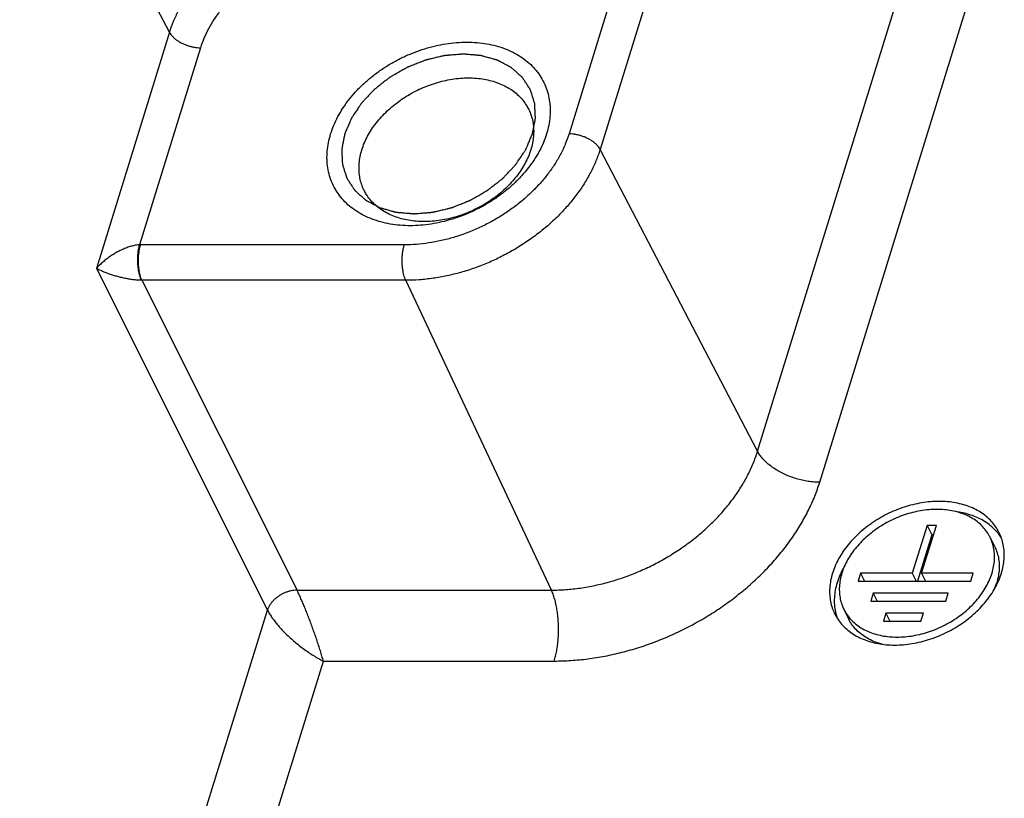
# Model space of a CAD drawing. Units: millimetres. Extents: x 0 to 420, y 0 to 297.
# Drawn here: x 320 to 330, y 264 to 271 of the extents above; entities that cross this region are included whole.
import ezdxf

# ---------------------------------------------------------------- set-up
doc = ezdxf.new("R2010")
doc.units = ezdxf.units.MM
doc.header["$LTSCALE"] = 23.1
doc.layers.get('0').update_dxf_attribs({"linetype": 'CONTINUOUS'})
for name, color, linetype in [('BEZUGSACHSEN', 7, 'CONTINUOUS'), ('FASEN', 7, 'CONTINUOUS'), ('RUNDUNGEN', 7, 'CONTINUOUS')]:
    doc.layers.add(name, color=color, linetype=linetype)

msp = doc.modelspace()

# ---------------------------------------------------------------- linework, layer by layer
at = {"color": 2, "linetype": 'CONTINUOUS'}
for points in [[(324.9277, 270.179), (324.9302, 270.1917), (324.9351, 270.217), (324.9412, 270.2487), (324.9461, 270.2741), (324.9492, 270.2899), (324.9517, 270.3026), (324.9535, 270.3121), (324.955, 270.3201), (324.9561, 270.3256), (324.9567, 270.3288), (324.9574, 270.3312), (324.957, 270.3334), (324.957, 270.3365), (324.9567, 270.3418), (324.9564, 270.3494), (324.9559, 270.3586), (324.9554, 270.3708), (324.9547, 270.386), (324.9538, 270.4043), (324.953, 270.4226), (324.9523, 270.4379), (324.9517, 270.4501), (324.9513, 270.4592), (324.9509, 270.4668), (324.9507, 270.4722), (324.9505, 270.4752), (324.9506, 270.4776), (324.9498, 270.4796), (324.9489, 270.4824), (324.9473, 270.4873), (324.9451, 270.4944), (324.9425, 270.5028), (324.9389, 270.5141), (324.9345, 270.5281), (324.9291, 270.545), (324.9238, 270.5619), (324.9193, 270.5759), (324.9158, 270.5872), (324.9131, 270.5956), (324.9109, 270.6026), (324.9094, 270.6076), (324.9084, 270.6104), (324.9079, 270.6126), (324.9065, 270.6143), (324.9049, 270.6169), (324.902, 270.6213), (324.898, 270.6275), (324.893, 270.6351), (324.8865, 270.6451), (324.8783, 270.6576), (324.8684, 270.6727), (324.8586, 270.6877), (324.8504, 270.7003), (324.8439, 270.7103), (324.8389, 270.7178), (324.8348, 270.7241), (324.832, 270.7285), (324.8303, 270.731), (324.8292, 270.733), (324.8274, 270.7344), (324.8252, 270.7364), (324.8212, 270.74), (324.8155, 270.745), (324.8087, 270.7511), (324.7996, 270.7592), (324.7883, 270.7693), (324.7746, 270.7814), (324.761, 270.7935), (324.7497, 270.8037), (324.7406, 270.8117), (324.7338, 270.8178), (324.7281, 270.8228), (324.7242, 270.8264), (324.7219, 270.8284), (324.7203, 270.83), (324.718, 270.831), (324.7152, 270.8326), (324.7103, 270.8352), (324.7032, 270.839), (324.6947, 270.8435), (324.6833, 270.8495), (324.6692, 270.857), (324.6521, 270.8661), (324.6351, 270.8751), (324.621, 270.8826), (324.6096, 270.8886), (324.6011, 270.8931), (324.594, 270.8969), (324.5891, 270.8996), (324.5862, 270.901), (324.5842, 270.9023), (324.5816, 270.9028), (324.5783, 270.9038), (324.5726, 270.9054), (324.5643, 270.9078), (324.5544, 270.9106), (324.5413, 270.9143), (324.5248, 270.9189), (324.505, 270.9245), (324.4853, 270.9301), (324.4688, 270.9348), (324.4556, 270.9385), (324.4458, 270.9413), (324.4375, 270.9436), (324.4318, 270.9453), (324.4284, 270.9461), (324.4261, 270.947), (324.4232, 270.9471), (324.4195, 270.9475), (324.4131, 270.948), (324.4038, 270.9488), (324.3928, 270.9498), (324.378, 270.9511), (324.3595, 270.9527), (324.3374, 270.9546), (324.3152, 270.9565), (324.2967, 270.9581), (324.282, 270.9594), (324.2709, 270.9604), (324.2616, 270.9612), (324.2552, 270.9618), (324.2515, 270.962), (324.2487, 270.9625), (324.2458, 270.9621), (324.242, 270.9618), (324.2353, 270.9612), (324.2258, 270.9605), (324.2143, 270.9595), (324.199, 270.9583), (324.1799, 270.9567), (324.157, 270.9549), (324.134, 270.953), (324.1149, 270.9514), (324.0996, 270.9502), (324.0881, 270.9493), (324.0786, 270.9485), (324.0719, 270.948), (324.0681, 270.9476), (324.0652, 270.9475), (324.0623, 270.9467), (324.0584, 270.9458), (324.0517, 270.9442), (324.042, 270.9419), (324.0304, 270.9391), (324.0149, 270.9354), (323.9956, 270.9308), (323.9723, 270.9253), (323.9491, 270.9198), (323.9298, 270.9152), (323.9143, 270.9115), (323.9027, 270.9087), (323.893, 270.9064), (323.8862, 270.9049), (323.8824, 270.9039), (323.8794, 270.9033), (323.8766, 270.9021), (323.8729, 270.9006), (323.8663, 270.898), (323.8569, 270.8943), (323.8455, 270.8898), (323.8305, 270.8838), (323.8116, 270.8763), (323.789, 270.8673), (323.7664, 270.8584), (323.7476, 270.8509), (323.7325, 270.8449), (323.7212, 270.8404), (323.7118, 270.8367), (323.7052, 270.8341), (323.7014, 270.8325), (323.6985, 270.8316), (323.6959, 270.8299), (323.6923, 270.8279), (323.686, 270.8242), (323.6771, 270.8191), (323.6663, 270.813), (323.652, 270.8048), (323.6341, 270.7945), (323.6126, 270.7822), (323.591, 270.7699), (323.5731, 270.7596), (323.5588, 270.7514), (323.548, 270.7452), (323.5391, 270.7401), (323.5328, 270.7365), (323.5292, 270.7344), (323.5264, 270.733), (323.5242, 270.731), (323.521, 270.7286), (323.5156, 270.7243), (323.5077, 270.7181), (323.4983, 270.7107), (323.4857, 270.7009), (323.4701, 270.6886), (323.4512, 270.6738), (323.4324, 270.6591), (323.4167, 270.6468), (323.4042, 270.6369), (323.3947, 270.6295), (323.3869, 270.6234), (323.3814, 270.6191), (323.3783, 270.6166), (323.3758, 270.6148), (323.374, 270.6126), (323.3713, 270.6099), (323.3667, 270.6049), (323.3601, 270.5979), (323.3522, 270.5895), (323.3416, 270.5783), (323.3285, 270.5642), (323.3126, 270.5474), (323.2968, 270.5306), (323.2836, 270.5165), (323.2731, 270.5053), (323.2652, 270.4969), (323.2586, 270.4898), (323.2539, 270.4849), (323.2514, 270.4821), (323.2492, 270.4801), (323.2479, 270.4777), (323.2458, 270.4747), (323.2422, 270.4694), (323.2371, 270.4618), (323.231, 270.4526), (323.2229, 270.4404), (323.2127, 270.4252), (323.2005, 270.4069), (323.1883, 270.3887), (323.1781, 270.3734), (323.1699, 270.3612), (323.1638, 270.3521), (323.1588, 270.3445), (323.1552, 270.3392), (323.1532, 270.3361), (323.1515, 270.3339), (323.1506, 270.3314), (323.1492, 270.3282), (323.1468, 270.3225), (323.1434, 270.3145), (323.1392, 270.3048), (323.1337, 270.2919), (323.1269, 270.2758), (323.1159, 270.25), (323.1021, 270.2177), (323.0911, 270.1919), (323.0856, 270.179)], [(323.0856, 270.179), (323.0831, 270.1663), (323.0782, 270.141), (323.0721, 270.1093), (323.0672, 270.0839), (323.0641, 270.0681), (323.0616, 270.0554), (323.0598, 270.0459), (323.0583, 270.0379), (323.0572, 270.0324), (323.0566, 270.0292), (323.056, 270.0268), (323.0563, 270.0246), (323.0563, 270.0215), (323.0566, 270.0162), (323.057, 270.0086), (323.0574, 269.9994), (323.0579, 269.9872), (323.0586, 269.972), (323.0595, 269.9537), (323.0603, 269.9354), (323.061, 269.9201), (323.0616, 269.9079), (323.062, 269.8988), (323.0624, 269.8912), (323.0626, 269.8858), (323.0628, 269.8828), (323.0627, 269.8804), (323.0636, 269.8784), (323.0644, 269.8756), (323.066, 269.8707), (323.0682, 269.8636), (323.0709, 269.8552), (323.0744, 269.8439), (323.0789, 269.8299), (323.0842, 269.813), (323.0895, 269.7961), (323.094, 269.7821), (323.0975, 269.7708), (323.1002, 269.7624), (323.1024, 269.7554), (323.1039, 269.7504), (323.1049, 269.7476), (323.1054, 269.7454), (323.1068, 269.7436), (323.1084, 269.7411), (323.1113, 269.7367), (323.1154, 269.7305), (323.1203, 269.7229), (323.1268, 269.7129), (323.135, 269.7004), (323.1449, 269.6853), (323.1547, 269.6703), (323.1629, 269.6577), (323.1694, 269.6477), (323.1744, 269.6402), (323.1785, 269.6339), (323.1813, 269.6295), (323.183, 269.627), (323.1841, 269.625), (323.1859, 269.6236), (323.1881, 269.6215), (323.1922, 269.618), (323.1978, 269.613), (323.2046, 269.6069), (323.2137, 269.5988), (323.225, 269.5887), (323.2387, 269.5766), (323.2523, 269.5645), (323.2636, 269.5543), (323.2727, 269.5463), (323.2795, 269.5402), (323.2852, 269.5352), (323.2891, 269.5316), (323.2914, 269.5296), (323.293, 269.528), (323.2953, 269.527), (323.2981, 269.5254), (323.3031, 269.5228), (323.3101, 269.519), (323.3186, 269.5145), (323.33, 269.5085), (323.3442, 269.501), (323.3612, 269.4919), (323.3782, 269.4829), (323.3924, 269.4754), (323.4037, 269.4694), (323.4122, 269.4648), (323.4193, 269.4611), (323.4242, 269.4584), (323.4271, 269.457), (323.4291, 269.4557), (323.4317, 269.4552), (323.435, 269.4542), (323.4408, 269.4526), (323.449, 269.4502), (323.4589, 269.4474), (323.472, 269.4437), (323.4885, 269.4391), (323.5083, 269.4335), (323.528, 269.4279), (323.5445, 269.4232), (323.5577, 269.4195), (323.5675, 269.4167), (323.5758, 269.4144), (323.5815, 269.4127), (323.5849, 269.4119), (323.5872, 269.411), (323.5901, 269.4109), (323.5938, 269.4105), (323.6002, 269.41), (323.6095, 269.4092), (323.6205, 269.4082), (323.6353, 269.4069), (323.6538, 269.4053), (323.6759, 269.4034), (323.6981, 269.4015), (323.7166, 269.3999), (323.7313, 269.3986), (323.7424, 269.3976), (323.7517, 269.3968), (323.7581, 269.3962), (323.7618, 269.3959), (323.7646, 269.3955), (323.7675, 269.3959), (323.7713, 269.3962), (323.778, 269.3968), (323.7875, 269.3975), (323.799, 269.3985), (323.8143, 269.3997), (323.8334, 269.4013), (323.8563, 269.4031), (323.8793, 269.405), (323.8984, 269.4065), (323.9137, 269.4078), (323.9252, 269.4087), (323.9347, 269.4095), (323.9414, 269.41), (323.9452, 269.4104), (323.9481, 269.4105), (323.951, 269.4113), (323.9549, 269.4122), (323.9616, 269.4138), (323.9713, 269.4161), (323.9829, 269.4189), (323.9984, 269.4226), (324.0178, 269.4272), (324.041, 269.4327), (324.0642, 269.4382), (324.0835, 269.4428), (324.099, 269.4465), (324.1106, 269.4492), (324.1203, 269.4516), (324.1271, 269.4531), (324.1309, 269.4541), (324.1339, 269.4547), (324.1367, 269.4559), (324.1404, 269.4574), (324.147, 269.46), (324.1565, 269.4637), (324.1678, 269.4682), (324.1828, 269.4742), (324.2017, 269.4817), (324.2243, 269.4907), (324.2469, 269.4996), (324.2657, 269.5071), (324.2808, 269.5131), (324.2921, 269.5176), (324.3015, 269.5213), (324.3082, 269.5239), (324.3119, 269.5255), (324.3148, 269.5264), (324.3174, 269.5281), (324.321, 269.5301), (324.3273, 269.5337), (324.3362, 269.5389), (324.347, 269.545), (324.3613, 269.5532), (324.3793, 269.5635), (324.4008, 269.5758), (324.4223, 269.5881), (324.4402, 269.5984), (324.4545, 269.6066), (324.4653, 269.6128), (324.4742, 269.6179), (324.4805, 269.6215), (324.4841, 269.6236), (324.4869, 269.625), (324.4891, 269.627), (324.4923, 269.6294), (324.4977, 269.6337), (324.5056, 269.6399), (324.515, 269.6473), (324.5276, 269.6571), (324.5433, 269.6694), (324.5621, 269.6842), (324.5809, 269.6989), (324.5966, 269.7112), (324.6091, 269.7211), (324.6186, 269.7285), (324.6264, 269.7346), (324.6319, 269.7389), (324.635, 269.7414), (324.6375, 269.7432), (324.6393, 269.7454), (324.642, 269.7481), (324.6466, 269.7531), (324.6532, 269.7601), (324.6611, 269.7685), (324.6717, 269.7797), (324.6848, 269.7938), (324.7007, 269.8106), (324.7165, 269.8274), (324.7297, 269.8415), (324.7402, 269.8527), (324.7481, 269.8611), (324.7547, 269.8682), (324.7594, 269.8731), (324.762, 269.8759), (324.7641, 269.8779), (324.7655, 269.8803), (324.7675, 269.8833), (324.7711, 269.8886), (324.7762, 269.8962), (324.7823, 269.9054), (324.7904, 269.9176), (324.8006, 269.9328), (324.8128, 269.9511), (324.825, 269.9693), (324.8352, 269.9846), (324.8434, 269.9968), (324.8495, 270.0059), (324.8546, 270.0135), (324.8582, 270.0188), (324.8601, 270.0219), (324.8618, 270.0241), (324.8627, 270.0266), (324.8641, 270.0298), (324.8665, 270.0355), (324.87, 270.0435), (324.8741, 270.0532), (324.8796, 270.0661), (324.8865, 270.0822), (324.8975, 270.108), (324.9112, 270.1403), (324.9222, 270.1661), (324.9277, 270.179)]]:
    msp.add_open_spline(points, degree=3, knots=[0, 0, 0, 0, 0.015625, 0.03125, 0.039062, 0.046875, 0.050781, 0.054688, 0.058594, 0.060547, 0.061523, 0.0625, 0.063477, 0.064453, 0.066406, 0.070312, 0.074219, 0.078125, 0.085938, 0.09375, 0.101562, 0.109375, 0.113281, 0.117188, 0.121094, 0.123047, 0.124023, 0.125, 0.125977, 0.126953, 0.128906, 0.132812, 0.136719, 0.140625, 0.148438, 0.15625, 0.164062, 0.171875, 0.175781, 0.179688, 0.183594, 0.185547, 0.186523, 0.1875, 0.188477, 0.189453, 0.191406, 0.195312, 0.199219, 0.203125, 0.210938, 0.21875, 0.226562, 0.234375, 0.238281, 0.242188, 0.246094, 0.248047, 0.249023, 0.25, 0.250977, 0.251953, 0.253906, 0.257812, 0.261719, 0.265625, 0.273438, 0.28125, 0.289062, 0.296875, 0.300781, 0.304688, 0.308594, 0.310547, 0.311523, 0.3125, 0.313477, 0.314453, 0.316406, 0.320312, 0.324219, 0.328125, 0.335938, 0.34375, 0.351562, 0.359375, 0.363281, 0.367188, 0.371094, 0.373047, 0.374023, 0.375, 0.375977, 0.376953, 0.378906, 0.382812, 0.386719, 0.390625, 0.398438, 0.40625, 0.414062, 0.421875, 0.425781, 0.429688, 0.433594, 0.435547, 0.436523, 0.4375, 0.438477, 0.439453, 0.441406, 0.445312, 0.449219, 0.453125, 0.460938, 0.46875, 0.476562, 0.484375, 0.488281, 0.492188, 0.496094, 0.498047, 0.499023, 0.5, 0.500977, 0.501953, 0.503906, 0.507812, 0.511719, 0.515625, 0.523438, 0.53125, 0.539062, 0.546875, 0.550781, 0.554688, 0.558594, 0.560547, 0.561523, 0.5625, 0.563477, 0.564453, 0.566406, 0.570312, 0.574219, 0.578125, 0.585938, 0.59375, 0.601562, 0.609375, 0.613281, 0.617188, 0.621094, 0.623047, 0.624023, 0.625, 0.625977, 0.626953, 0.628906, 0.632812, 0.636719, 0.640625, 0.648438, 0.65625, 0.664062, 0.671875, 0.675781, 0.679688, 0.683594, 0.685547, 0.686523, 0.6875, 0.688477, 0.689453, 0.691406, 0.695312, 0.699219, 0.703125, 0.710938, 0.71875, 0.726562, 0.734375, 0.738281, 0.742188, 0.746094, 0.748047, 0.749023, 0.75, 0.750977, 0.751953, 0.753906, 0.757812, 0.761719, 0.765625, 0.773438, 0.78125, 0.789062, 0.796875, 0.800781, 0.804688, 0.808594, 0.810547, 0.811523, 0.8125, 0.813477, 0.814453, 0.816406, 0.820312, 0.824219, 0.828125, 0.835938, 0.84375, 0.851562, 0.859375, 0.863281, 0.867188, 0.871094, 0.873047, 0.874023, 0.875, 0.875977, 0.876953, 0.878906, 0.882812, 0.886719, 0.890625, 0.898438, 0.90625, 0.914062, 0.921875, 0.925781, 0.929688, 0.933594, 0.935547, 0.936523, 0.9375, 0.938477, 0.939453, 0.941406, 0.945312, 0.949219, 0.953125, 0.960938, 0.96875, 0.984375, 1, 1, 1, 1], dxfattribs=at)
at = {"layer": 'BEZUGSACHSEN', "color": 7, "linetype": 'CONTINUOUS'}
for p, q in [((328.8005, 266.3375), (328.6553, 265.8675)), ((328.7474, 265.8675), (328.8926, 266.3375)), ((328.8005, 266.3375), (328.8463, 266.2443)), ((328.8926, 266.3375), (328.8005, 266.3375)), ((328.8463, 266.2443), (328.7056, 265.7892)), ((328.8638, 266.2443), (328.8463, 266.2443)), ((329.4653, 266.1267), (329.4195, 266.22)), ((328.1487, 265.8675), (328.1245, 265.7892)), ((328.1487, 265.8675), (328.1871, 265.7892)), ((328.6553, 265.8675), (328.1487, 265.8675)), ((328.6553, 265.8675), (328.6937, 265.7892)), ((328.7474, 265.8675), (328.7858, 265.7892)), ((329.254, 265.8675), (328.7474, 265.8675)), ((329.2298, 265.7892), (329.254, 265.8675)), ((328.1245, 265.7892), (329.2298, 265.7892)), ((328.2724, 265.6717), (328.2482, 265.5934)), ((328.2724, 265.6717), (328.3108, 265.5934)), ((329.0092, 265.6717), (328.2724, 265.6717)), ((328.985, 265.5934), (329.0092, 265.6717)), ((328.2482, 265.5934), (328.985, 265.5934)), ((328.0289, 265.4218), (327.9832, 265.5151)), ((328.3961, 265.4759), (328.3719, 265.3975)), ((328.3961, 265.4759), (328.4345, 265.3975)), ((328.7645, 265.4759), (328.3961, 265.4759)), ((328.7403, 265.3975), (328.7645, 265.4759)), ((328.3719, 265.3975), (328.7403, 265.3975))]:
    msp.add_line(p, q, dxfattribs=at)
for centre, radius, start, end in [((329.1264, 265.9593), 0.4781, 32.57891, 38.50455), ((328.706, 265.5161), 0.8299, 149.81775, 154.64777), ((328.8685, 265.9651), 0.6443, 336.5113, 342.7708), ((328.3691, 265.5876), 0.4784, 193.75651, 199.71023)]:
    msp.add_arc(centre, radius, start, end, dxfattribs=at)
for points, knots in [([(329.5093, 266.264), (329.5083, 266.2661), (329.4974, 266.2879), (329.4734, 266.3278), (329.4312, 266.3798), (329.3815, 266.4265), (329.3249, 266.4674), (329.2619, 266.5021), (329.1932, 266.5302), (329.1195, 266.5515), (329.0416, 266.5657), (328.9602, 266.5729), (328.8762, 266.5728), (328.7904, 266.5655), (328.7038, 266.551), (328.6171, 266.5296), (328.5313, 266.5014), (328.4472, 266.4668), (328.3658, 266.426), (328.2877, 266.3796), (328.2139, 266.3279), (328.145, 266.2715), (328.0819, 266.2109), (328.025, 266.1469), (327.975, 266.0799), (327.9325, 266.0108), (327.8978, 265.9402), (327.8799, 265.8917), (327.8724, 265.8675)], [0, 0, 0, 0, 0.003416, 0.035683, 0.068282, 0.101489, 0.135542, 0.170629, 0.206882, 0.244373, 0.283122, 0.323096, 0.364217, 0.406369, 0.449404, 0.493145, 0.5374, 0.581957, 0.626602, 0.671113, 0.715275, 0.758883, 0.801744, 0.843688, 0.884574, 0.924292, 0.962775, 1, 1, 1, 1]), ([(329.4195, 266.22), (329.4169, 266.2253), (329.4048, 266.2486), (329.3795, 266.2879), (329.339, 266.3345), (329.2915, 266.376), (329.2375, 266.4118), (329.1777, 266.4415), (329.1128, 266.465), (329.0434, 266.4818), (328.9703, 266.492), (328.8943, 266.4953), (328.8162, 266.4918), (328.7369, 266.4815), (328.6572, 266.4645), (328.578, 266.4409), (328.5001, 266.4112), (328.4245, 266.3755), (328.3518, 266.3342), (328.283, 266.2879), (328.2187, 266.237), (328.1597, 266.182), (328.1065, 266.1237), (328.0599, 266.0625), (328.0202, 265.9991), (327.988, 265.9343), (327.9714, 265.8898), (327.9645, 265.8675)], [0, 0, 0, 0, 0.009856, 0.043247, 0.077064, 0.111603, 0.147111, 0.183777, 0.221722, 0.261006, 0.301623, 0.343514, 0.386574, 0.430653, 0.475572, 0.521123, 0.567082, 0.61321, 0.659267, 0.705012, 0.750214, 0.794659, 0.838154, 0.880536, 0.921683, 0.961513, 1, 1, 1, 1]), ([(329.5005, 266.2569), (329.489, 266.2713), (329.461, 266.3027), (329.411, 266.3463), (329.3503, 266.3865), (329.2831, 266.42), (329.21, 266.4464), (329.1428, 266.4627), (329.1002, 266.4696), (329.0839, 266.4717)], [0, 0, 0, 0, 0.115153, 0.262027, 0.413025, 0.568944, 0.730307, 0.897357, 1, 1, 1, 1]), ([(329.5303, 265.8675), (329.5375, 265.8909), (329.5493, 265.9378), (329.5586, 266.0087), (329.559, 266.0781), (329.5506, 266.1455), (329.534, 266.2077), (329.5179, 266.2464), (329.5093, 266.264)], [0, 0, 0, 0, 0.18081, 0.355884, 0.52594, 0.69198, 0.855246, 1, 1, 1, 1]), ([(329.4382, 265.8675), (329.4448, 265.889), (329.4556, 265.9321), (329.4637, 265.9971), (329.4634, 266.0608), (329.4547, 266.1224), (329.4394, 266.1755), (329.4258, 266.2072), (329.4195, 266.22)], [0, 0, 0, 0, 0.186737, 0.367368, 0.542707, 0.713878, 0.882282, 1, 1, 1, 1]), ([(329.4653, 266.1267), (329.47, 266.1171), (329.4829, 266.0881), (329.4987, 266.0374), (329.5088, 265.974), (329.5098, 265.9082), (329.5018, 265.841), (329.4908, 265.7965), (329.4839, 265.7743)], [0, 0, 0, 0, 0.088826, 0.262744, 0.439398, 0.620368, 0.80693, 1, 1, 1, 1]), ([(327.8724, 265.8675), (327.8651, 265.8441), (327.8534, 265.7972), (327.8441, 265.7264), (327.8437, 265.6569), (327.8521, 265.5896), (327.8687, 265.5273), (327.8847, 265.4887), (327.8934, 265.471)], [0, 0, 0, 0, 0.18081, 0.355884, 0.52594, 0.69198, 0.855246, 1, 1, 1, 1]), ([(327.9561, 265.8714), (327.9524, 265.8637), (327.938, 265.832), (327.9259, 265.7993), (327.9181, 265.7743)], [0, 0, 0, 0, 0.246686, 1, 1, 1, 1]), ([(327.9645, 265.8675), (327.9578, 265.846), (327.9471, 265.803), (327.939, 265.738), (327.9393, 265.6743), (327.9479, 265.6127), (327.9633, 265.5596), (327.9769, 265.5278), (327.9832, 265.5151)], [0, 0, 0, 0, 0.186737, 0.367368, 0.542707, 0.713878, 0.882282, 1, 1, 1, 1]), ([(327.9832, 265.5151), (327.9858, 265.5097), (327.9978, 265.4865), (328.0232, 265.4471), (328.0637, 265.4005), (328.1112, 265.3591), (328.1651, 265.3233), (328.2249, 265.2935), (328.2899, 265.2701), (328.3593, 265.2532), (328.4324, 265.2431), (328.5084, 265.2397), (328.5865, 265.2432), (328.6658, 265.2536), (328.7455, 265.2706), (328.8247, 265.2941), (328.9026, 265.3239), (328.9782, 265.3596), (329.0509, 265.4008), (329.1197, 265.4471), (329.184, 265.4981), (329.243, 265.553), (329.2962, 265.6114), (329.3428, 265.6726), (329.3825, 265.736), (329.4147, 265.8008), (329.4313, 265.8453), (329.4382, 265.8675)], [0, 0, 0, 0, 0.009856, 0.043247, 0.077064, 0.111603, 0.147111, 0.183777, 0.221722, 0.261006, 0.301623, 0.343514, 0.386574, 0.430653, 0.475572, 0.521123, 0.567082, 0.61321, 0.659267, 0.705012, 0.750214, 0.794659, 0.838154, 0.880536, 0.921683, 0.961513, 1, 1, 1, 1]), ([(329.4924, 265.7704), (329.4964, 265.7789), (329.5107, 265.8106), (329.5228, 265.8433), (329.5303, 265.8675)], [0, 0, 0, 0, 0.271131, 1, 1, 1, 1]), ([(327.9181, 265.7743), (327.9107, 265.7501), (327.8986, 265.7017), (327.8895, 265.6285), (327.8898, 265.5569), (327.897, 265.5056), (327.9032, 265.4784), (327.9044, 265.4738)], [0, 0, 0, 0, 0.249469, 0.490783, 0.725024, 0.9537, 1, 1, 1, 1]), ([(327.8934, 265.471), (327.8944, 265.4689), (327.9053, 265.4472), (327.9293, 265.4072), (327.9715, 265.3552), (328.0212, 265.3085), (328.0778, 265.2676), (328.1408, 265.233), (328.2095, 265.2049), (328.2832, 265.1836), (328.3611, 265.1693), (328.4425, 265.1622), (328.5265, 265.1623), (328.6123, 265.1696), (328.6989, 265.184), (328.7856, 265.2054), (328.8714, 265.2336), (328.9555, 265.2682), (329.0369, 265.309), (329.115, 265.3555), (329.1888, 265.4072), (329.2576, 265.4636), (329.3208, 265.5241), (329.3777, 265.5882), (329.4276, 265.6551), (329.4652, 265.7162), (329.4852, 265.7552), (329.4924, 265.7704)], [0, 0, 0, 0, 0.0036, 0.037604, 0.071957, 0.106951, 0.142837, 0.179813, 0.218016, 0.257526, 0.29836, 0.340485, 0.383819, 0.42824, 0.473591, 0.519687, 0.566323, 0.613279, 0.660326, 0.707233, 0.753772, 0.799726, 0.844894, 0.889096, 0.932182, 0.974039, 1, 1, 1, 1]), ([(328.3645, 265.1702), (328.3641, 265.1703), (328.3404, 265.1763), (328.2948, 265.1905), (328.2309, 265.219), (328.173, 265.254), (328.1218, 265.2952), (328.078, 265.3421), (328.0481, 265.3853), (328.0334, 265.4127), (328.0289, 265.4218)], [0, 0, 0, 0, 0.002674, 0.169581, 0.330613, 0.486228, 0.6372, 0.784602, 0.929757, 1, 1, 1, 1])]:
    msp.add_open_spline(points, degree=3, knots=knots, dxfattribs=at)
at = {"layer": 'FASEN', "color": 7, "linetype": 'CONTINUOUS'}
for points, knots in [([(322.9474, 270.179), (322.9563, 270.2077), (322.9774, 270.2654), (323.0179, 270.3501), (323.0676, 270.4335), (323.1257, 270.5147), (323.1918, 270.5927), (323.2652, 270.667), (323.3452, 270.7368), (323.4313, 270.8015), (323.5225, 270.8607), (323.6181, 270.9137), (323.7172, 270.9601), (323.8189, 270.9994), (323.9223, 271.0313), (324.0265, 271.0556), (324.1305, 271.0719), (324.2335, 271.0801), (324.3344, 271.0802), (324.4323, 271.0722), (324.5264, 271.056), (324.6159, 271.0319), (324.6999, 271.0001), (324.7777, 270.9608), (324.8485, 270.9143), (324.9117, 270.8611), (324.9668, 270.8016), (325.013, 270.7365), (325.0501, 270.6662), (325.0776, 270.5915), (325.0953, 270.5129), (325.1031, 270.4313), (325.1009, 270.3476), (325.0888, 270.2628), (325.0745, 270.2068), (325.0659, 270.179)], [0, 0, 0, 0, 0.028831, 0.05881, 0.089837, 0.121775, 0.15446, 0.187799, 0.221743, 0.25619, 0.290974, 0.325931, 0.36092, 0.395795, 0.430407, 0.464608, 0.498268, 0.531266, 0.563502, 0.594894, 0.625387, 0.654955, 0.683605, 0.711375, 0.738344, 0.764633, 0.7904, 0.815812, 0.84105, 0.866342, 0.891944, 0.918048, 0.944743, 0.972065, 1, 1, 1, 1]), ([(323.254, 270.0236), (323.2609, 270.0461), (323.2774, 270.0912), (323.3091, 270.1575), (323.348, 270.2228), (323.3935, 270.2863), (323.4452, 270.3474), (323.5026, 270.4055), (323.5653, 270.4601), (323.6326, 270.5108), (323.704, 270.5571), (323.7788, 270.5986), (323.8564, 270.6349), (323.936, 270.6657), (324.0169, 270.6907), (324.0985, 270.7096), (324.1799, 270.7224), (324.2604, 270.7288), (324.3394, 270.7289), (324.416, 270.7226), (324.4897, 270.71), (324.5597, 270.6911), (324.6255, 270.6662), (324.6863, 270.6354), (324.7418, 270.5991), (324.7912, 270.5574), (324.8343, 270.5109), (324.8671, 270.4646), (324.8843, 270.4334), (324.8909, 270.4201)], [0, 0, 0, 0, 0.034576, 0.070523, 0.107728, 0.146024, 0.185216, 0.225191, 0.265893, 0.307198, 0.348907, 0.390824, 0.432778, 0.474596, 0.516098, 0.557108, 0.597468, 0.637036, 0.675689, 0.71333, 0.749894, 0.785348, 0.819701, 0.853, 0.885337, 0.91686, 0.947757, 0.978228, 1, 1, 1, 1]), ([(324.8909, 270.4201), (324.8934, 270.4149), (324.9046, 270.3909), (324.921, 270.3464), (324.9349, 270.2849), (324.9403, 270.2285), (324.9401, 270.1927), (324.9395, 270.1784)], [0, 0, 0, 0, 0.069625, 0.318336, 0.570095, 0.826792, 1, 1, 1, 1]), ([(325.0659, 270.179), (325.057, 270.1503), (325.0359, 270.0926), (324.9954, 270.0079), (324.9458, 269.9245), (324.8876, 269.8433), (324.8215, 269.7653), (324.7481, 269.691), (324.6681, 269.6212), (324.5821, 269.5564), (324.4908, 269.4973), (324.3952, 269.4443), (324.2961, 269.3979), (324.1944, 269.3586), (324.091, 269.3267), (323.9868, 269.3024), (323.8828, 269.2861), (323.7798, 269.2779), (323.679, 269.2778), (323.581, 269.2858), (323.4869, 269.302), (323.3974, 269.3261), (323.3134, 269.3579), (323.2356, 269.3972), (323.1648, 269.4437), (323.1016, 269.4969), (323.0465, 269.5564), (323.0003, 269.6215), (322.9632, 269.6918), (322.9357, 269.7665), (322.918, 269.8451), (322.9102, 269.9267), (322.9124, 270.0104), (322.9245, 270.0952), (322.9388, 270.1512), (322.9474, 270.179)], [0, 0, 0, 0, 0.028831, 0.05881, 0.089837, 0.121775, 0.15446, 0.187799, 0.221743, 0.25619, 0.290974, 0.325931, 0.36092, 0.395795, 0.430407, 0.464608, 0.498268, 0.531266, 0.563502, 0.594894, 0.625387, 0.654955, 0.683605, 0.711375, 0.738344, 0.764633, 0.7904, 0.815812, 0.84105, 0.866342, 0.891944, 0.918048, 0.944743, 0.972065, 1, 1, 1, 1]), ([(324.9395, 270.1784), (324.9391, 270.1709), (324.9372, 270.1413), (324.9298, 270.0892), (324.9186, 270.0454), (324.9119, 270.0236)], [0, 0, 0, 0, 0.141134, 0.565774, 1, 1, 1, 1]), ([(323.275, 269.6271), (323.2724, 269.6323), (323.2612, 269.6563), (323.2448, 269.7008), (323.2309, 269.7623), (323.2248, 269.8261), (323.2266, 269.8917), (323.236, 269.958), (323.2472, 270.0018), (323.254, 270.0236)], [0, 0, 0, 0, 0.042644, 0.194974, 0.349172, 0.506395, 0.667172, 0.831731, 1, 1, 1, 1]), ([(324.9119, 270.0236), (324.9049, 270.0011), (324.8884, 269.9559), (324.8567, 269.8897), (324.8179, 269.8244), (324.7723, 269.7609), (324.7206, 269.6998), (324.6632, 269.6417), (324.6006, 269.5871), (324.5332, 269.5364), (324.4618, 269.4901), (324.387, 269.4486), (324.3094, 269.4123), (324.2298, 269.3815), (324.1489, 269.3565), (324.0674, 269.3376), (323.986, 269.3248), (323.9054, 269.3184), (323.8265, 269.3183), (323.7498, 269.3246), (323.6761, 269.3372), (323.6061, 269.3561), (323.5403, 269.381), (323.4795, 269.4118), (323.4241, 269.4481), (323.3746, 269.4898), (323.3315, 269.5363), (323.2987, 269.5826), (323.2815, 269.6138), (323.275, 269.6271)], [0, 0, 0, 0, 0.034575, 0.070523, 0.107728, 0.146024, 0.185216, 0.225191, 0.265893, 0.307198, 0.348907, 0.390824, 0.432778, 0.474596, 0.516098, 0.557108, 0.597468, 0.637036, 0.675689, 0.71333, 0.749893, 0.785348, 0.819701, 0.852999, 0.885337, 0.91686, 0.947757, 0.978228, 1, 1, 1, 1])]:
    msp.add_open_spline(points, degree=3, knots=knots, dxfattribs=at)
at = {"layer": 'RUNDUNGEN', "color": 9, "linetype": 'CONTINUOUS'}
for p, q in [((321.3655, 271.1771), (319.4971, 274.7579)), ((326.7081, 274.7781), (325.2869, 270.179)), ((327.013, 274.6259), (325.5918, 270.0269)), ((327.1375, 267.0644), (328.6262, 271.8818)), ((327.7472, 266.7601), (329.1881, 271.4229)), ((321.3655, 271.1771), (320.649, 268.8588)), ((321.6703, 271.025), (321.0724, 269.0901)), ((327.1375, 267.0644), (325.5918, 270.0269)), ((323.6702, 269.0902), (321.0819, 269.0902)), ((320.649, 268.8588), (322.3268, 265.5059)), ((321.096, 268.7423), (322.6176, 265.7017)), ((323.6843, 268.7423), (321.096, 268.7423)), ((325.1139, 265.7017), (323.6843, 268.7423)), ((322.6176, 265.7017), (325.1139, 265.7017)), ((320.477, 259.5197), (322.3268, 265.5059)), ((320.9212, 258.6797), (322.8761, 265.0058)), ((322.8761, 265.0058), (325.1422, 265.0058))]:
    msp.add_line(p, q, dxfattribs=at)
for centre, radius, start, end in [((321.0819, 268.5446), 0.5456, 90.00115, 90.99503), ((321.0921, 268.4712), 0.2711, 89.17664, 90.18466)]:
    msp.add_arc(centre, radius, start, end, dxfattribs=at)
for points, knots in [([(323.0411, 272.3655), (322.9987, 272.3631), (322.9134, 272.3553), (322.7855, 272.3344), (322.6575, 272.3046), (322.5303, 272.2659), (322.4049, 272.2187), (322.2824, 272.1634), (322.1637, 272.1004), (322.0496, 272.0302), (321.9412, 271.9533), (321.8392, 271.8704), (321.7443, 271.782), (321.6575, 271.6889), (321.5793, 271.5918), (321.5104, 271.4915), (321.4512, 271.3886), (321.4023, 271.2841), (321.3765, 271.2128), (321.3655, 271.1771)], [0, 0, 0, 0, 0.058605, 0.118277, 0.178829, 0.240059, 0.301749, 0.363672, 0.425596, 0.487289, 0.548524, 0.609083, 0.668762, 0.727378, 0.784768, 0.840803, 0.895384, 0.948454, 1, 1, 1, 1]), ([(323.0705, 272.018), (323.0329, 272.0159), (322.9571, 272.0088), (322.8435, 271.9895), (322.7299, 271.9617), (322.6173, 271.9257), (322.5066, 271.8818), (322.3989, 271.8303), (322.2951, 271.7717), (322.196, 271.7065), (322.1027, 271.6353), (322.0158, 271.5588), (321.9362, 271.4775), (321.8645, 271.3922), (321.8015, 271.3037), (321.7476, 271.2126), (321.7033, 271.12), (321.6801, 271.0566), (321.6703, 271.025)], [0, 0, 0, 0, 0.062222, 0.125737, 0.190204, 0.255401, 0.321051, 0.386883, 0.452618, 0.517979, 0.582699, 0.646523, 0.709221, 0.770589, 0.830462, 0.888703, 0.945257, 1, 1, 1, 1]), ([(321.3655, 271.1771), (321.3694, 271.1695), (321.379, 271.1544), (321.3971, 271.1332), (321.4189, 271.1129), (321.4442, 271.0939), (321.4725, 271.0767), (321.5031, 271.0614), (321.5354, 271.0485), (321.569, 271.0382), (321.603, 271.0307), (321.6368, 271.0261), (321.6593, 271.025), (321.6703, 271.025)], [0, 0, 0, 0, 0.072423, 0.150798, 0.234882, 0.324072, 0.41749, 0.514057, 0.61256, 0.711706, 0.810176, 0.906677, 1, 1, 1, 1]), ([(325.2869, 270.179), (325.2764, 270.145), (325.2516, 270.0769), (325.2043, 269.9773), (325.1468, 269.8794), (325.0796, 269.784), (325.0033, 269.6921), (324.9186, 269.6043), (324.8261, 269.5214), (324.7266, 269.4441), (324.621, 269.373), (324.5102, 269.3088), (324.3952, 269.252), (324.2768, 269.2031), (324.1561, 269.1624), (324.0342, 269.1304), (323.912, 269.1074), (323.7906, 269.0934), (323.71, 269.0902), (323.6702, 269.0902)], [0, 0, 0, 0, 0.051557, 0.104788, 0.159583, 0.215892, 0.273595, 0.332544, 0.392556, 0.453424, 0.51492, 0.576803, 0.638821, 0.700721, 0.762252, 0.823175, 0.883249, 0.942287, 1, 1, 1, 1]), ([(325.5918, 270.0269), (325.5878, 270.0344), (325.5782, 270.0496), (325.5602, 270.0708), (325.5383, 270.0911), (325.513, 270.1101), (325.4848, 270.1273), (325.4542, 270.1425), (325.4218, 270.1554), (325.3883, 270.1658), (325.3543, 270.1733), (325.3204, 270.1779), (325.2979, 270.179), (325.2869, 270.179)], [0, 0, 0, 0, 0.072423, 0.150798, 0.234882, 0.324072, 0.41749, 0.514057, 0.61256, 0.711706, 0.810176, 0.906677, 1, 1, 1, 1]), ([(325.5918, 270.0269), (325.5801, 269.989), (325.5526, 269.9131), (325.5009, 269.802), (325.4384, 269.6925), (325.3656, 269.5857), (325.2831, 269.4822), (325.1915, 269.3829), (325.0914, 269.2884), (324.9837, 269.1996), (324.8692, 269.117), (324.7487, 269.0414), (324.6232, 268.9732), (324.4935, 268.913), (324.3607, 268.8613), (324.2258, 268.8184), (324.0898, 268.7847), (323.9537, 268.7603), (323.8185, 268.7456), (323.7288, 268.7423), (323.6843, 268.7423)], [0, 0, 0, 0, 0.048716, 0.098853, 0.150398, 0.203301, 0.257473, 0.312796, 0.369125, 0.426291, 0.48411, 0.542382, 0.6009, 0.659451, 0.717823, 0.775804, 0.833194, 0.889802, 0.945455, 1, 1, 1, 1]), ([(321.0724, 269.0901), (321.0663, 269.0899), (321.0531, 269.089), (321.0326, 269.0861), (321.011, 269.0818), (320.9894, 269.0762), (320.968, 269.0697), (320.9465, 269.0621), (320.9249, 269.0536), (320.9035, 269.0443), (320.8827, 269.0344), (320.8627, 269.0242), (320.8435, 269.0137), (320.8248, 269.0027), (320.8059, 268.9911), (320.7867, 268.9784), (320.7673, 268.9648), (320.748, 268.9505), (320.7295, 268.9359), (320.7119, 268.9211), (320.6953, 268.9063), (320.6793, 268.891), (320.6639, 268.8753), (320.6539, 268.8644), (320.649, 268.8588)], [0, 0, 0, 0, 0.037056, 0.080377, 0.125833, 0.171048, 0.2162, 0.262172, 0.30945, 0.357273, 0.404283, 0.449727, 0.493673, 0.537163, 0.581845, 0.628568, 0.677055, 0.726271, 0.77441, 0.820661, 0.865716, 0.910257, 0.954858, 1, 1, 1, 1]), ([(321.0913, 268.7423), (321.0875, 268.7502), (321.0806, 268.7673), (321.0721, 268.7949), (321.0651, 268.8252), (321.0597, 268.8576), (321.056, 268.8916), (321.0541, 268.9264), (321.0541, 268.9614), (321.0559, 268.9958), (321.0595, 269.0291), (321.0649, 269.0605), (321.0697, 269.0805), (321.0724, 269.0901)], [0, 0, 0, 0, 0.074165, 0.155904, 0.244107, 0.337431, 0.434367, 0.533299, 0.632553, 0.730445, 0.82533, 0.915653, 1, 1, 1, 1]), ([(321.096, 268.7423), (321.0923, 268.7502), (321.0855, 268.7673), (321.0771, 268.7948), (321.0703, 268.8252), (321.0652, 268.8576), (321.0619, 268.8916), (321.0605, 268.9264), (321.061, 268.9614), (321.0634, 268.9959), (321.0676, 269.0291), (321.0736, 269.0606), (321.0789, 269.0806), (321.0819, 269.0902)], [0, 0, 0, 0, 0.074042, 0.155599, 0.243597, 0.336725, 0.433501, 0.532331, 0.63156, 0.729522, 0.824587, 0.915213, 1, 1, 1, 1]), ([(323.6843, 268.7423), (323.6806, 268.7502), (323.6738, 268.7673), (323.6654, 268.7948), (323.6586, 268.8252), (323.6535, 268.8576), (323.6502, 268.8916), (323.6488, 268.9264), (323.6493, 268.9614), (323.6517, 268.9959), (323.656, 269.0291), (323.6619, 269.0606), (323.6672, 269.0806), (323.6702, 269.0902)], [0, 0, 0, 0, 0.074042, 0.155599, 0.243597, 0.336725, 0.433501, 0.532331, 0.63156, 0.729522, 0.824587, 0.915213, 1, 1, 1, 1]), ([(321.0913, 268.7423), (321.0852, 268.7423), (321.0719, 268.7425), (321.0512, 268.7436), (321.0293, 268.7455), (321.0073, 268.748), (320.9853, 268.7511), (320.9632, 268.7547), (320.941, 268.7589), (320.9188, 268.7635), (320.8972, 268.7684), (320.8764, 268.7735), (320.8564, 268.7788), (320.8367, 268.7843), (320.8169, 268.7903), (320.7967, 268.7967), (320.7761, 268.8037), (320.7557, 268.811), (320.736, 268.8186), (320.7172, 268.8262), (320.6993, 268.8339), (320.6821, 268.8419), (320.6654, 268.8501), (320.6544, 268.8558), (320.649, 268.8588)], [0, 0, 0, 0, 0.039712, 0.08615, 0.134739, 0.182854, 0.230636, 0.278983, 0.328368, 0.377958, 0.426338, 0.472749, 0.517286, 0.561018, 0.605579, 0.65176, 0.699211, 0.746855, 0.792913, 0.836618, 0.878635, 0.919579, 0.959924, 1, 1, 1, 1]), ([(325.1139, 265.7017), (325.161, 265.7017), (325.2563, 265.7052), (325.3996, 265.7208), (325.544, 265.7466), (325.6883, 265.7824), (325.8314, 265.8279), (325.9723, 265.8828), (326.1099, 265.9467), (326.2431, 266.019), (326.3709, 266.0993), (326.4924, 266.1868), (326.6067, 266.2811), (326.7128, 266.3813), (326.81, 266.4866), (326.8975, 266.5964), (326.9748, 266.7098), (327.0411, 266.8259), (327.0959, 266.9438), (327.125, 267.0242), (327.1375, 267.0644)], [0, 0, 0, 0, 0.054545, 0.110198, 0.166806, 0.224196, 0.282177, 0.340549, 0.3991, 0.457618, 0.51589, 0.573709, 0.630875, 0.687204, 0.742527, 0.796699, 0.849602, 0.901147, 0.951284, 1, 1, 1, 1]), ([(327.7472, 266.7601), (327.7286, 266.7601), (327.6907, 266.7617), (327.6336, 266.7683), (327.576, 266.7792), (327.5186, 266.7942), (327.4623, 266.8131), (327.4078, 266.8356), (327.356, 266.8614), (327.3075, 266.8901), (327.2631, 266.9214), (327.2233, 266.9549), (327.1887, 266.9899), (327.1598, 267.0262), (327.1441, 267.0517), (327.1375, 267.0644)], [0, 0, 0, 0, 0.078728, 0.15986, 0.242676, 0.326409, 0.410263, 0.49344, 0.575161, 0.654689, 0.731355, 0.804585, 0.873929, 0.939096, 1, 1, 1, 1]), ([(325.1422, 265.0058), (325.1967, 265.0058), (325.3068, 265.0095), (325.4726, 265.0257), (325.6397, 265.0527), (325.8071, 265.0901), (325.9738, 265.1378), (326.1386, 265.1955), (326.3007, 265.2628), (326.459, 265.3393), (326.6125, 265.4245), (326.7603, 265.518), (326.9015, 265.6191), (327.0352, 265.7272), (327.1606, 265.8417), (327.277, 265.9618), (327.3835, 266.0869), (327.4796, 266.2161), (327.5647, 266.3487), (327.6382, 266.4838), (327.6997, 266.6207), (327.7329, 266.7137), (327.7472, 266.7601)], [0, 0, 0, 0, 0.048983, 0.098941, 0.14969, 0.201121, 0.253093, 0.305465, 0.358085, 0.410799, 0.463451, 0.515888, 0.567956, 0.619512, 0.670418, 0.720548, 0.769791, 0.818049, 0.865248, 0.911327, 0.956268, 1, 1, 1, 1]), ([(322.6176, 265.7017), (322.6074, 265.7015), (322.5868, 265.7001), (322.5559, 265.6947), (322.5251, 265.6862), (322.4947, 265.6746), (322.4654, 265.6603), (322.4376, 265.6434), (322.4118, 265.6242), (322.3884, 265.6031), (322.3678, 265.5804), (322.3505, 265.5564), (322.3366, 265.5317), (322.3296, 265.5145), (322.3268, 265.5059)], [0, 0, 0, 0, 0.082028, 0.166559, 0.25299, 0.340626, 0.428725, 0.516522, 0.603264, 0.688247, 0.770844, 0.850544, 0.926986, 1, 1, 1, 1]), ([(322.8761, 265.0058), (322.8716, 265.0218), (322.862, 265.0552), (322.8462, 265.1067), (322.8289, 265.1608), (322.8103, 265.2166), (322.7908, 265.273), (322.7707, 265.3293), (322.7502, 265.3846), (322.7298, 265.4383), (322.7096, 265.4898), (322.6898, 265.5386), (322.6706, 265.5844), (322.6522, 265.6268), (322.6348, 265.6655), (322.6232, 265.69), (322.6176, 265.7017)], [0, 0, 0, 0, 0.067318, 0.140333, 0.21726, 0.296778, 0.377553, 0.458315, 0.538025, 0.61556, 0.690326, 0.761346, 0.828391, 0.890724, 0.947773, 1, 1, 1, 1]), ([(325.1422, 265.0058), (325.1472, 265.0219), (325.1563, 265.0554), (325.1671, 265.1078), (325.1755, 265.1631), (325.1813, 265.2206), (325.1844, 265.2794), (325.1847, 265.3388), (325.1823, 265.3978), (325.1772, 265.4557), (325.1695, 265.5116), (325.1593, 265.5648), (325.1467, 265.6145), (325.1319, 265.66), (325.1202, 265.6884), (325.1139, 265.7017)], [0, 0, 0, 0, 0.071331, 0.146988, 0.226146, 0.3079, 0.391285, 0.475303, 0.558944, 0.641203, 0.721107, 0.797732, 0.870231, 0.937857, 1, 1, 1, 1]), ([(322.3268, 265.5059), (322.3327, 265.4944), (322.3458, 265.4711), (322.3687, 265.4359), (322.3956, 265.3992), (322.4263, 265.3611), (322.4608, 265.3221), (322.4988, 265.2825), (322.54, 265.2427), (322.584, 265.2033), (322.6304, 265.1647), (322.6786, 265.1275), (322.728, 265.0924), (322.7777, 265.0601), (322.8269, 265.031), (322.8599, 265.0137), (322.8761, 265.0058)], [0, 0, 0, 0, 0.051137, 0.106677, 0.167235, 0.232405, 0.301605, 0.374734, 0.450959, 0.529815, 0.610317, 0.691561, 0.772407, 0.851649, 0.928084, 1, 1, 1, 1])]:
    msp.add_open_spline(points, degree=3, knots=knots, dxfattribs=at)

doc.saveas('drawing.dxf')
